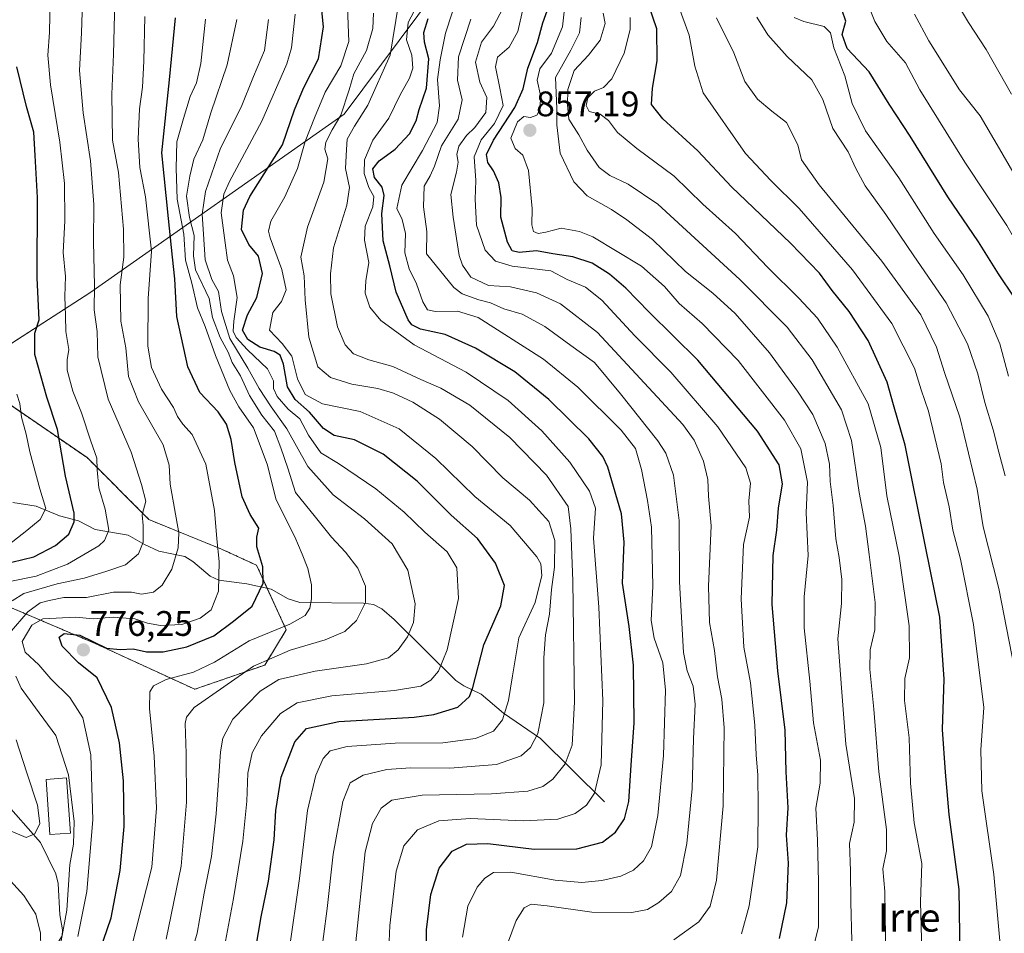
# Model space of a CAD drawing. Units: metres. Extents: x 613558 to 617010, y 4771018 to 4773389.
# Drawn here: x 615854 to 616132, y 4771756 to 4772014 of the extents above; entities that cross this region are included whole.
import ezdxf
from ezdxf.enums import TextEntityAlignment as Align

# ---------------------------------------------------------------- set-up
doc = ezdxf.new("R2010")
doc.units = ezdxf.units.M
doc.header["$MEASUREMENT"] = 0
doc.linetypes.add('TRAZOS', pattern=[0.75, 0.5, -0.25])
for name, color, linetype, lineweight in [('Arbolado forestal', 92, 'TRAZOS', 0), ('Arbolado forestal CxS', 92, 'Continuous', 0), ('Carátula', 7, 'Continuous', 5), ('Corriente natural lineal', 142, 'Continuous', 13), ('Curva de nivel maestra', 36, 'Continuous', 30), ('Curva de nivel normal', 36, 'Continuous', 0), ('Edificación', 1, 'Continuous', 13), ('Edificación Cxs', 1, 'Continuous', 13), ('Pastizal CxS', 92, 'Continuous', 0), ('Punto de cota en terreno', 7, 'Continuous', 0), ('Rótulo de punto de cota en terreno', 19, 'Continuous', 0), ('Texto cartográfico', 19, 'Continuous', 0)]:
    doc.layers.add(name, color=color, linetype=linetype, lineweight=lineweight)
doc.styles.add('Arial', font='txt', dxfattribs={"height": 0.2})

# ---------------------------------------------------------------- blocks, each defined once
blk = doc.blocks.new('*U153')
at = {"layer": 'Arbolado forestal CxS', "color": 92, "linetype": 'Continuous', "lineweight": 0}
blk.add_polyline3d([(615844.2, 4771909.84, 740.55), (615873.06, 4771890.08, 753.62), (615890.53, 4771872.61, 760.26), (615911.03, 4771864.25, 770.06), (615920.9, 4771859.69, 774.51), (615929.26, 4771841.45, 780.32), (615923.18, 4771831.57, 785.85), (615903.44, 4771824.73, 782.53), (615875.34, 4771837.65, 774.44), (615845.28, 4771850.45, 754.39)], dxfattribs=at)
blk = doc.blocks.new('*U191')
at = {"layer": 'Curva de nivel normal', "color": 36, "linetype": 'Continuous', "lineweight": 0}
blk.add_polyline3d([(616117.96, 4772018.84, 915), (616121.69, 4772012.74, 915), (616126.69, 4772005.12, 915), (616133.82, 4771992.58, 915)], dxfattribs=at)
blk = doc.blocks.new('*U223')
at = {"layer": 'Curva de nivel normal', "color": 36, "linetype": 'Continuous', "lineweight": 0}
blk.add_polyline3d([(616061.92, 4772014.3, 890), (616065.05, 4772009.28, 890), (616070.5, 4772003.21, 890), (616077.49, 4771996.58, 890), (616080.58, 4771991, 890), (616083.4, 4771982.83, 890), (616087.77, 4771976.28, 890), (616089.84, 4771971.58, 890), (616092.53, 4771966.67, 890), (616098.37, 4771958.66, 890), (616106.25, 4771946.96, 890), (616115.38, 4771933.75, 890), (616121.38, 4771922.12, 890), (616124.25, 4771913.67, 890), (616126.26, 4771905.56, 890), (616128.6, 4771897.88, 890), (616130.19, 4771891.58, 890), (616132.01, 4771884.96, 890)], dxfattribs=at)
blk = doc.blocks.new('5PATER')
at = {"layer": 'Carátula', "linetype": 'Continuous', "lineweight": 5}
h = blk.add_hatch(color=250, dxfattribs=at)
edge = h.paths.add_edge_path()
edge.add_ellipse((0, 0.01), major_axis=(-1.33, -1.34), ratio=0.999422, start_angle=0, end_angle=360)

msp = doc.modelspace()

# ---------------------------------------------------------------- linework, layer by layer
at = {"layer": 'Arbolado forestal', "color": 92, "linetype": 'TRAZOS', "lineweight": 0}
msp.add_polyline3d([(615845.28, 4771850.45, 754.39), (615875.34, 4771837.65, 774.44), (615903.44, 4771824.73, 782.53), (615923.18, 4771831.57, 785.85), (615929.26, 4771841.45, 780.32), (615923.85, 4771853.24, 775.33), (615920.9, 4771859.69, 774.51), (615911.03, 4771864.25, 770.06), (615890.53, 4771872.61, 760.26), (615873.06, 4771890.08, 753.62), (615844.2, 4771909.84, 740.55)], dxfattribs=at)
at = {"layer": 'Corriente natural lineal', "color": 142, "linetype": 'Continuous', "lineweight": 13}
for points in [[(615852.16, 4771877.4, 739.77), (615858.73, 4771876.34, 743.73), (615865.28, 4771873.66, 747.5), (615870.68, 4771872.22, 750.02), (615875.34, 4771869.81, 752.77), (615884.67, 4771868.19, 757.53), (615889.23, 4771865.55, 760.01), (615893.3, 4771863.71, 761.99), (615900.66, 4771862.17, 766.15), (615902.91, 4771860.78, 767.06), (615907.8, 4771856.66, 768.56), (615910.19, 4771855.46, 769.54), (615918.15, 4771854.46, 773.4), (615925, 4771853, 775.6), (615929.83, 4771850.19, 777.65), (615933.08, 4771849.21, 778.81), (615951.01, 4771849.01, 784.83), (615953.83, 4771848.59, 785.58), (615956.24, 4771847.44, 786.24), (615959.71, 4771844.43, 787.83), (615977.08, 4771827.18, 796.85), (615979.29, 4771825.7, 798.12), (615984.19, 4771823.33, 800.58), (615990.48, 4771818.03, 804.45), (616000.95, 4771810.88, 810.16), (616019, 4771793, 821.25)], [(615853.87, 4771739.58, 766.53), (615855.95, 4771743.54, 765.61), (615864.27, 4771752.35, 765.31), (615866.03, 4771755.2, 764.82), (615866.19, 4771756.85, 764.53), (615865.41, 4771761.09, 763.94), (615864.9, 4771769.93, 762.81), (615864.3, 4771772.7, 761.96), (615859.91, 4771781.5, 760.34), (615849.49, 4771793.33, 756.07)]]:
    msp.add_polyline3d(points, dxfattribs=at)
at = {"layer": 'Curva de nivel maestra', "color": 36, "linetype": 'Continuous', "lineweight": 30}
for points in [[(615919.84, 4771746.78, 800), (615922.14, 4771760.58, 800), (615924.21, 4771770.65, 800), (615925.8, 4771782.3, 800), (615926.3, 4771790.5, 800), (615927.84, 4771799.96, 800), (615931.67, 4771809.87, 800), (615934.98, 4771813.62, 800), (615944.1, 4771815.65, 800), (615965.32, 4771816.88, 800), (615970.83, 4771817.62, 800), (615977.6, 4771819.71, 800), (615980.91, 4771822.73, 800), (615981.91, 4771825.23, 800), (615984.96, 4771837.23, 800), (615989.75, 4771848.23, 800), (615990.79, 4771853.98, 800), (615988.28, 4771860.26, 800), (615983.2, 4771867.21, 800), (615975.72, 4771873.86, 800), (615966.16, 4771883.4, 800), (615956.54, 4771891.02, 800), (615948.5, 4771895.03, 800), (615942.8, 4771896.33, 800), (615939.75, 4771898.24, 800), (615935.8, 4771902.88, 800), (615931.72, 4771906.48, 800), (615929.64, 4771910.02, 800), (615928.48, 4771916.38, 800), (615927.57, 4771918.96, 800), (615925.84, 4771919.94, 800), (615921.82, 4771921.24, 800), (615918.4, 4771923.4, 800), (615916.91, 4771926.04, 800), (615918.33, 4771930.36, 800), (615920.97, 4771935.23, 800), (615922.52, 4771941.96, 800), (615921.46, 4771946.9, 800), (615918.69, 4771950.15, 800), (615916.59, 4771954.43, 800), (615917.22, 4771959.84, 800), (615918.94, 4771963.72, 800), (615928.2, 4771978.24, 800), (615931.61, 4771988.12, 800), (615934.15, 4771994.28, 800), (615938.33, 4772002.53, 800), (615939.79, 4772011.56, 800), (615938.83, 4772020.94, 800)], [(616068.34, 4771754.48, 850), (616070.41, 4771764.5, 850), (616070.88, 4771775.67, 850), (616070.33, 4771783.59, 850), (616070.82, 4771791.33, 850), (616070.24, 4771801.48, 850), (616069.95, 4771813.15, 850), (616067.85, 4771829.96, 850), (616066.27, 4771848.6, 850), (616066.57, 4771862.41, 850), (616067.61, 4771869.6, 850), (616068.07, 4771875.83, 850), (616069.25, 4771882.65, 850), (616068.24, 4771887.98, 850), (616062.14, 4771897.48, 850), (616045.34, 4771917.52, 850), (616031.6, 4771931.07, 850), (616024.98, 4771937.84, 850), (616020.37, 4771941.8, 850), (616015.57, 4771944.88, 850), (616010.07, 4771946.65, 850), (616004.47, 4771947.49, 850), (615999.81, 4771948.38, 850), (615994.93, 4771947.86, 850), (615992.95, 4771948.4, 850), (615991.64, 4771950.86, 850), (615989.77, 4771957.9, 850), (615989.82, 4771963.37, 850), (615989.23, 4771967.5, 850), (615987.7, 4771970.92, 850), (615986.08, 4771973.28, 850), (615985.73, 4771975.58, 850), (615987.74, 4771979.61, 850), (615993.68, 4771988.79, 850), (615996.02, 4771994.02, 850), (615997.42, 4771999.9, 850), (616000.11, 4772007.13, 850), (616001.64, 4772012.67, 850), (616003.26, 4772017.36, 850)], [(616119.4, 4771743.16, 875), (616119.05, 4771768.24, 875), (616116.22, 4771789.39, 875), (616115.18, 4771801.37, 875), (616114.32, 4771813.41, 875), (616114.84, 4771827.6, 875), (616113.62, 4771845.04, 875), (616109.56, 4771864.98, 875), (616103.83, 4771893.58, 875), (616100.5, 4771904.96, 875), (616098.76, 4771911.34, 875), (616093.35, 4771923.1, 875), (616088.05, 4771931.23, 875), (616083.2, 4771937.21, 875), (616079.6, 4771942.05, 875), (616071.48, 4771950.54, 875), (616054.86, 4771966.46, 875), (616045.28, 4771976.56, 875), (616035.48, 4771985.57, 875), (616032.26, 4771989.67, 875), (616032.52, 4771994.22, 875), (616033.87, 4772001.95, 875), (616033.73, 4772010.99, 875), (616031.46, 4772017.57, 875)], [(616134.55, 4771935.32, 900), (616130.1, 4771941.86, 900), (616124.47, 4771950.9, 900), (616115.85, 4771963.62, 900), (616105.25, 4771980.68, 900), (616099.31, 4771989.74, 900), (616093.69, 4771998.86, 900), (616087.4, 4772005.44, 900), (616086.06, 4772009.35, 900), (616087.08, 4772013.16, 900), (616086.01, 4772016.14, 900)], [(615875.61, 4771747.92, 775), (615879.86, 4771760.3, 775), (615882.45, 4771773.62, 775), (615883.49, 4771786, 775), (615883.35, 4771798.89, 775), (615882.25, 4771809.58, 775), (615879.94, 4771819.57, 775), (615875.92, 4771827.93, 775), (615870.68, 4771832.15, 775), (615866.02, 4771836.89, 775), (615865.16, 4771839.39, 775), (615866.6, 4771840.46, 775), (615871.07, 4771840, 775), (615878.54, 4771836.31, 775), (615882.4, 4771835.96, 775), (615886.05, 4771836.11, 775), (615889.8, 4771835.29, 775), (615894.52, 4771835.28, 775), (615901.21, 4771836.68, 775), (615908.79, 4771839.78, 775), (615914.34, 4771843.9, 775), (615919.66, 4771848.2, 775), (615922.72, 4771854.68, 775), (615922.66, 4771859.23, 775), (615920.92, 4771864.9, 775), (615920.99, 4771867.65, 775), (615921.52, 4771870.17, 775), (615919.07, 4771874.04, 775), (615916.81, 4771879.04, 775), (615914.73, 4771888.69, 775), (615913.75, 4771895.18, 775), (615912.42, 4771899.52, 775), (615910.03, 4771902.98, 775), (615904.88, 4771908.44, 775), (615901.51, 4771915.66, 775), (615898.39, 4771929.87, 775), (615897.86, 4771940.47, 775), (615897.19, 4771946.63, 775), (615896.02, 4771957.5, 775), (615894.17, 4771975.97, 775), (615896.34, 4771996.57, 775), (615897.97, 4772014.09, 775)], [(615968.68, 4771743.4, 825), (615968.78, 4771756.88, 825), (615970, 4771766.86, 825), (615972.4, 4771774.25, 825), (615976.05, 4771779.04, 825), (615980.12, 4771781.09, 825), (615986.06, 4771781.24, 825), (615999.15, 4771779.6, 825), (616011.22, 4771779.77, 825), (616018.43, 4771781.64, 825), (616022.1, 4771784.4, 825), (616024.65, 4771788.2, 825), (616025.82, 4771793.06, 825), (616026.49, 4771803.35, 825), (616027.4, 4771815.26, 825), (616027.2, 4771831.56, 825), (616025.98, 4771842.43, 825), (616024.09, 4771854.69, 825), (616024.58, 4771866.17, 825), (616023.83, 4771874.2, 825), (616019.94, 4771887.34, 825), (616018.57, 4771890.36, 825), (616014.54, 4771895.38, 825), (616003.33, 4771906.42, 825), (615993.73, 4771914.22, 825), (615982.62, 4771920.92, 825), (615974.07, 4771924.79, 825), (615967.13, 4771926.26, 825), (615964.67, 4771927.48, 825), (615963.67, 4771928.87, 825), (615960.24, 4771936.67, 825), (615958.5, 4771944.14, 825), (615956.57, 4771951.15, 825), (615956.25, 4771958.88, 825), (615956.9, 4771963.99, 825), (615956.26, 4771966.36, 825), (615954.16, 4771969.04, 825), (615953.68, 4771971.5, 825), (615955.42, 4771973.76, 825), (615959.95, 4771977.01, 825), (615963.97, 4771981.37, 825), (615965.87, 4771985.02, 825), (615966.71, 4771988.26, 825), (615968.76, 4771994.24, 825), (615969.5, 4772002.49, 825), (615968.2, 4772007.22, 825), (615968.01, 4772009.9, 825), (615969.26, 4772013.9, 825)], [(615851.87, 4771860.53, 750), (615858.06, 4771862.03, 750), (615864.21, 4771865.29, 750), (615867.96, 4771868.5, 750), (615869.39, 4771871.96, 750), (615869.44, 4771874.37, 750), (615866.96, 4771884.85, 750), (615864.76, 4771897.97, 750), (615861.69, 4771907.12, 750), (615858.33, 4771919.14, 750), (615858.35, 4771925.14, 750), (615859.57, 4771928.94, 750), (615858.97, 4771940.79, 750), (615859.05, 4771963.42, 750), (615858.45, 4771975.22, 750), (615858.05, 4771981.8, 750), (615856.03, 4771989.04, 750), (615853.22, 4772000.24, 750)]]:
    msp.add_polyline3d(points, dxfattribs=at)
at = {"layer": 'Curva de nivel normal', "color": 36, "linetype": 'Continuous', "lineweight": 0}
for points in [[(615871.88, 4772021.72, 760), (615871.52, 4772009.8, 760), (615870.97, 4771999.24, 760), (615871.94, 4771987.24, 760), (615874.02, 4771973.76, 760), (615874.99, 4771961.4, 760), (615874.85, 4771950.95, 760), (615875.14, 4771938.58, 760), (615875.03, 4771931.76, 760), (615875.96, 4771925.64, 760), (615876.13, 4771918.52, 760), (615878.99, 4771906.51, 760), (615885.53, 4771891.63, 760), (615888.4, 4771882.5, 760), (615889.63, 4771877.73, 760), (615888.63, 4771873.93, 760), (615888.86, 4771870.89, 760), (615888.88, 4771866.17, 760), (615887.62, 4771862.96, 760), (615883.91, 4771859.84, 760), (615878.62, 4771858.02, 760), (615872.28, 4771856.05, 760), (615864.62, 4771854.46, 760), (615855.24, 4771851.78, 760), (615851.98, 4771849.68, 760)], [(615978.97, 4771754.78, 830), (615980.42, 4771763.59, 830), (615983.12, 4771768.9, 830), (615985.26, 4771771.5, 830), (615987.73, 4771773.02, 830), (615992.56, 4771773.12, 830), (616005.13, 4771770.92, 830), (616012.6, 4771770.21, 830), (616018.22, 4771770.8, 830), (616023.65, 4771772.06, 830), (616027.18, 4771773.74, 830), (616030.01, 4771776.31, 830), (616032.25, 4771780.32, 830), (616034.09, 4771789.15, 830), (616035.62, 4771806.01, 830), (616036.18, 4771824.47, 830), (616035.43, 4771832.15, 830), (616033.01, 4771839.1, 830), (616032.16, 4771844.14, 830), (616032.59, 4771853.85, 830), (616032.28, 4771870.4, 830), (616031.09, 4771877.92, 830), (616029.43, 4771886.67, 830), (616027.76, 4771892.63, 830), (616023.74, 4771897.82, 830), (616011.51, 4771909.93, 830), (616001.78, 4771917.86, 830), (615983.41, 4771929.53, 830), (615977.59, 4771931.35, 830), (615971.31, 4771931.28, 830), (615969.09, 4771931.77, 830), (615967.73, 4771933.99, 830), (615965.94, 4771939.04, 830), (615963.9, 4771943.32, 830), (615962.67, 4771947.84, 830), (615962.88, 4771953.24, 830), (615961.98, 4771957.25, 830), (615960.48, 4771960.34, 830), (615961.86, 4771966.89, 830), (615967.63, 4771976.64, 830), (615971.78, 4771984.57, 830), (615972.46, 4771989.27, 830), (615971.92, 4771996.66, 830), (615972.69, 4772002.24, 830), (615974.17, 4772009.74, 830), (615978, 4772021.57, 830)], [(615862.71, 4772019.74, 755), (615862.47, 4772009.96, 755), (615862, 4772003.57, 755), (615862.78, 4771995.19, 755), (615865.4, 4771979.04, 755), (615866.67, 4771967.34, 755), (615866.8, 4771956.83, 755), (615866.37, 4771947.93, 755), (615867.02, 4771941.1, 755), (615866.79, 4771935.45, 755), (615867.02, 4771930, 755), (615867.08, 4771925.66, 755), (615867.96, 4771920.54, 755), (615867.44, 4771917.62, 755), (615867.46, 4771914.7, 755), (615869.07, 4771908.77, 755), (615871.53, 4771902.73, 755), (615874.16, 4771894.7, 755), (615875.8, 4771889.9, 755), (615875.88, 4771886.65, 755), (615876.42, 4771881.5, 755), (615878.2, 4771875.49, 755), (615879.18, 4771869.63, 755), (615878, 4771866.66, 755), (615876.36, 4771865.16, 755), (615867.57, 4771860.02, 755), (615858.73, 4771856.65, 755), (615850.82, 4771855, 755)], [(615880.88, 4772018.77, 765), (615880.54, 4772003.87, 765), (615880.06, 4771992.57, 765), (615880.26, 4771979.54, 765), (615881.91, 4771970.46, 765), (615883.38, 4771954.47, 765), (615883.43, 4771946.61, 765), (615882.42, 4771938.81, 765), (615882.64, 4771928.56, 765), (615883.98, 4771920.98, 765), (615884.8, 4771912.92, 765), (615887.54, 4771905.76, 765), (615894.5, 4771893.63, 765), (615896.2, 4771887.97, 765), (615896.55, 4771882.61, 765), (615898.96, 4771868.81, 765), (615898.76, 4771864.64, 765), (615896.96, 4771858.58, 765), (615894.24, 4771854.04, 765), (615891.8, 4771852.13, 765), (615888.46, 4771851.56, 765), (615885.64, 4771852.15, 765), (615880.57, 4771852.11, 765), (615872.94, 4771850.61, 765), (615866.54, 4771850.58, 765), (615862.43, 4771849.73, 765), (615859.82, 4771849.07, 765), (615856.4, 4771846.52, 765), (615851.15, 4771840.52, 765)], [(616076.58, 4771746.23, 855), (616079.4, 4771757.74, 855), (616079.38, 4771770.47, 855), (616079.11, 4771782.2, 855), (616078.62, 4771791.22, 855), (616079.85, 4771798.25, 855), (616079.93, 4771804.74, 855), (616077.96, 4771815.23, 855), (616076.9, 4771827.02, 855), (616075.3, 4771842.07, 855), (616075.3, 4771850.84, 855), (616076.4, 4771862.49, 855), (616075.85, 4771874.5, 855), (616076.21, 4771883.1, 855), (616074.39, 4771892.49, 855), (616069.73, 4771900.64, 855), (616056.7, 4771917.4, 855), (616046.59, 4771927.86, 855), (616040.06, 4771933.51, 855), (616035.94, 4771938.29, 855), (616029.42, 4771944.02, 855), (616015.71, 4771952.3, 855), (616011.96, 4771953.86, 855), (616006.81, 4771954.75, 855), (616002.47, 4771953.67, 855), (616000.25, 4771953.22, 855), (615998.97, 4771953.82, 855), (615998.55, 4771955.7, 855), (615998.61, 4771960.34, 855), (615997.56, 4771970.99, 855), (615995.96, 4771975.39, 855), (615993.79, 4771977.27, 855), (615992.63, 4771980.16, 855), (615994.5, 4771984.74, 855), (615996.25, 4771986.27, 855), (615998.18, 4771985.95, 855), (615999.9, 4771986.6, 855), (616000.7, 4771988.08, 855), (616001.04, 4771991.82, 855), (616000.04, 4771996.53, 855), (616000.72, 4771999.65, 855), (616004.06, 4772004.13, 855), (616007.14, 4772011.58, 855), (616008.12, 4772020.23, 855)], [(616092.56, 4772020, 905), (616095.26, 4772013.02, 905), (616098.65, 4772007.42, 905), (616103.92, 4772001.36, 905), (616107.98, 4771993.74, 905), (616120.65, 4771973.4, 905), (616132.49, 4771955.54, 905), (616138.65, 4771944.63, 905), (616142.3, 4771937.98, 905), (616144.18, 4771933.51, 905), (616146.69, 4771928.45, 905), (616150.52, 4771917.61, 905), (616153.83, 4771904.11, 905), (616158.15, 4771887.03, 905), (616166.42, 4771850.37, 905), (616172.1, 4771831.18, 905), (616175.52, 4771822.26, 905), (616178.08, 4771812.49, 905), (616179.41, 4771805.16, 905), (616181.32, 4771799.4, 905), (616184.83, 4771791.57, 905), (616188.68, 4771778.2, 905), (616189.86, 4771770.65, 905), (616191.24, 4771754.07, 905)], [(615930.05, 4771751.04, 805), (615932.98, 4771771.4, 805), (615935.28, 4771790.54, 805), (615937.62, 4771800.46, 805), (615939.66, 4771805.16, 805), (615941.62, 4771807.39, 805), (615946.4, 4771808.6, 805), (615959.99, 4771809.52, 805), (615973.38, 4771809.59, 805), (615982.6, 4771810.84, 805), (615987.69, 4771812.92, 805), (615990.19, 4771816.1, 805), (615991.89, 4771821.56, 805), (615993.04, 4771828.56, 805), (615994.81, 4771839.23, 805), (615999.44, 4771849.23, 805), (616001.32, 4771856.77, 805), (616001.02, 4771860.07, 805), (615999.96, 4771862.07, 805), (615992.43, 4771870.87, 805), (615982.44, 4771879.12, 805), (615971.41, 4771889.83, 805), (615961.11, 4771898.19, 805), (615950.06, 4771903.06, 805), (615939.49, 4771905.24, 805), (615934.54, 4771907.84, 805), (615932.45, 4771912.24, 805), (615930.85, 4771918.64, 805), (615928.11, 4771922.2, 805), (615924.53, 4771925.98, 805), (615925.48, 4771930.97, 805), (615927.91, 4771934.07, 805), (615929.18, 4771937.36, 805), (615927.97, 4771943.12, 805), (615924.72, 4771952.02, 805), (615924.25, 4771953.88, 805), (615924.9, 4771956.72, 805), (615928.83, 4771963.61, 805), (615932.45, 4771971.57, 805), (615934.56, 4771979.24, 805), (615937.2, 4771985.84, 805), (615940.24, 4771993.16, 805), (615944.6, 4772000.51, 805), (615946.94, 4772007.4, 805), (615946.53, 4772017.1, 805)], [(615960.95, 4772017.9, 815), (615958.55, 4772003.57, 815), (615952.21, 4771989.42, 815), (615948.45, 4771983.49, 815), (615946.43, 4771979.86, 815), (615946.2, 4771976.9, 815), (615945.97, 4771971.57, 815), (615947.05, 4771966.24, 815), (615946.36, 4771961.24, 815), (615942.54, 4771949.24, 815), (615941.77, 4771941.9, 815), (615941.79, 4771936.24, 815), (615943.74, 4771926.9, 815), (615945.84, 4771921.84, 815), (615948.21, 4771919.34, 815), (615952.56, 4771917.61, 815), (615959.35, 4771915.76, 815), (615967.19, 4771912.04, 815), (615972.81, 4771909.65, 815), (615981, 4771904.85, 815), (615992.31, 4771895.73, 815), (616002.62, 4771885.08, 815), (616008.73, 4771876.28, 815), (616009.54, 4771870, 815), (616010.1, 4771855.19, 815), (616010.5, 4771821.16, 815), (616009.92, 4771808.94, 815), (616007.88, 4771803.68, 815), (616004.44, 4771799.37, 815), (616001.59, 4771797.28, 815), (615997.42, 4771795.99, 815), (615987.14, 4771795.2, 815), (615967.54, 4771794.9, 815), (615959.05, 4771793.5, 815), (615956, 4771791.23, 815), (615953.56, 4771786.89, 815), (615951.47, 4771778.89, 815), (615948.75, 4771752.56, 815)], [(615957.86, 4771744.53, 820), (615958.5, 4771758.14, 820), (615960.23, 4771773.4, 820), (615962.43, 4771780.57, 820), (615966.24, 4771785.11, 820), (615972.26, 4771787.59, 820), (615981.14, 4771788.27, 820), (615996.19, 4771787.61, 820), (616005.83, 4771788.13, 820), (616010.69, 4771789.7, 820), (616013.93, 4771792.04, 820), (616016.16, 4771795.42, 820), (616018.02, 4771803.42, 820), (616018.52, 4771821.56, 820), (616017.4, 4771847.89, 820), (616015.88, 4771867.36, 820), (616016.42, 4771875.76, 820), (616014.8, 4771880.59, 820), (616009.21, 4771888.82, 820), (616001.31, 4771897.58, 820), (615991.83, 4771906.14, 820), (615979.95, 4771914.2, 820), (615965.34, 4771921.88, 820), (615955.92, 4771928.72, 820), (615952.81, 4771932.49, 820), (615951.52, 4771936.4, 820), (615951.73, 4771939.94, 820), (615952.58, 4771945.12, 820), (615951.28, 4771951.37, 820), (615951.54, 4771955.3, 820), (615953.69, 4771960.79, 820), (615953.92, 4771963.68, 820), (615952.5, 4771966.26, 820), (615951.22, 4771970.17, 820), (615951.34, 4771974.04, 820), (615953.64, 4771979.57, 820), (615958.18, 4771985.76, 820), (615961.37, 4771992.32, 820), (615964.04, 4771997.09, 820), (615964.94, 4771999.9, 820), (615964.69, 4772003.57, 820), (615963.17, 4772007.9, 820), (615963.64, 4772012.77, 820), (615966.13, 4772017.57, 820)], [(615990.32, 4772016.7, 840), (615987.74, 4772011.77, 840), (615984.35, 4772007.24, 840), (615982.63, 4772001.57, 840), (615983.81, 4771995.92, 840), (615985.79, 4771991.64, 840), (615985.5, 4771987.41, 840), (615982.48, 4771983.14, 840), (615980.05, 4771980.85, 840), (615977.96, 4771977.85, 840), (615977.35, 4771975.52, 840), (615977.69, 4771973.37, 840), (615977.22, 4771970.52, 840), (615975.66, 4771964.24, 840), (615976.32, 4771957.9, 840), (615978.02, 4771947.06, 840), (615978.92, 4771944.33, 840), (615981.34, 4771940.93, 840), (615986.29, 4771938.58, 840), (615992.47, 4771938.19, 840), (615999.81, 4771936.54, 840), (616006.61, 4771933.44, 840), (616017.03, 4771925.31, 840), (616041.14, 4771899.36, 840), (616044.25, 4771894.98, 840), (616046.93, 4771889.01, 840), (616048.1, 4771883.86, 840), (616048.35, 4771879.2, 840), (616049.06, 4771870.86, 840), (616048.36, 4771853.83, 840), (616048.64, 4771843.54, 840), (616050.01, 4771835.63, 840), (616050.83, 4771828.19, 840), (616052.14, 4771821.97, 840), (616052.74, 4771813.89, 840), (616052.46, 4771791.89, 840), (616050.61, 4771770.89, 840), (616048.85, 4771763.56, 840), (616045.62, 4771759.16, 840), (616038.56, 4771754.07, 840)], [(616057.64, 4771755.79, 845), (616059.82, 4771763.63, 845), (616062.26, 4771780.34, 845), (616062.3, 4771791.67, 845), (616062.24, 4771800.55, 845), (616061.78, 4771806.23, 845), (616061.42, 4771814.56, 845), (616060.19, 4771826.56, 845), (616058.34, 4771836.56, 845), (616057.58, 4771850.23, 845), (616058.21, 4771865.56, 845), (616059.86, 4771873.23, 845), (616059.68, 4771877.89, 845), (616060.22, 4771882.88, 845), (616058.84, 4771887.2, 845), (616050.99, 4771898.74, 845), (616037.71, 4771914.15, 845), (616027.56, 4771924.4, 845), (616018.27, 4771934.49, 845), (616013.6, 4771938.17, 845), (616008.43, 4771940.26, 845), (616003.9, 4771942.74, 845), (615992.96, 4771944.05, 845), (615988.28, 4771945.5, 845), (615985.34, 4771948.54, 845), (615982.9, 4771955.57, 845), (615982.5, 4771962.9, 845), (615982.72, 4771968.24, 845), (615982.28, 4771974.9, 845), (615984.23, 4771979.67, 845), (615987.94, 4771984.3, 845), (615990.4, 4771989.34, 845), (615989.52, 4771994.2, 845), (615988.23, 4772000.3, 845), (615988.82, 4772003, 845), (615992.1, 4772005.77, 845), (615994.56, 4772010.24, 845), (615996.2, 4772017.24, 845)], [(616130.65, 4771751.73, 880), (616128.77, 4771772.46, 880), (616125.4, 4771796.08, 880), (616125.15, 4771807.69, 880), (616125.94, 4771819.58, 880), (616123.07, 4771843.01, 880), (616119.36, 4771861.39, 880), (616117.26, 4771869.62, 880), (616116.21, 4771876.15, 880), (616114.62, 4771883.04, 880), (616113.92, 4771888.34, 880), (616110.37, 4771903.19, 880), (616108.34, 4771909.13, 880), (616106.44, 4771915.27, 880), (616100.01, 4771927.87, 880), (616088.93, 4771943.02, 880), (616073.93, 4771960.33, 880), (616065.9, 4771968.19, 880), (616058.74, 4771975.8, 880), (616046.84, 4771992.94, 880), (616044.49, 4772000.4, 880), (616042.86, 4772009.22, 880), (616039.93, 4772017.17, 880)], [(615889.34, 4772014.44, 770), (615889.06, 4772001.83, 770), (615888.7, 4771994.48, 770), (615887.88, 4771988.45, 770), (615887.51, 4771979.84, 770), (615887.99, 4771971.9, 770), (615889.52, 4771963.57, 770), (615891.24, 4771948.24, 770), (615890.27, 4771934.95, 770), (615890.23, 4771921.53, 770), (615891.27, 4771915.48, 770), (615894.05, 4771909.34, 770), (615897.48, 4771904.21, 770), (615898.6, 4771901.69, 770), (615900.08, 4771899.47, 770), (615902.71, 4771896.53, 770), (615906.54, 4771888.23, 770), (615909.02, 4771875.12, 770), (615909.65, 4771867.13, 770), (615910.36, 4771860.78, 770), (615910.11, 4771852.4, 770), (615908.06, 4771847.15, 770), (615904.96, 4771844.76, 770), (615899.84, 4771843.04, 770), (615893.81, 4771842.71, 770), (615890.16, 4771843.37, 770), (615886.58, 4771844.6, 770), (615880.43, 4771845.07, 770), (615874.84, 4771844.57, 770), (615869.92, 4771845.02, 770), (615860.56, 4771844.59, 770), (615857.45, 4771842.77, 770), (615854.81, 4771838.23, 770), (615855.65, 4771835.23, 770), (615859.48, 4771831.64, 770), (615862.88, 4771827.65, 770), (615868.21, 4771822.38, 770), (615871.87, 4771816.63, 770), (615874.16, 4771806.25, 770), (615874.66, 4771787.94, 770), (615873.02, 4771767.72, 770), (615870.47, 4771755, 770)], [(615906.45, 4772013.66, 780), (615905.2, 4772001.24, 780), (615903.92, 4771995.74, 780), (615902.16, 4771991.9, 780), (615900.28, 4771985.7, 780), (615898.42, 4771979.15, 780), (615898.24, 4771971.68, 780), (615898.5, 4771962.94, 780), (615900.34, 4771953.08, 780), (615900.82, 4771945.71, 780), (615902.61, 4771939.24, 780), (615904.19, 4771932.26, 780), (615906.34, 4771927.02, 780), (615909.28, 4771918.89, 780), (615913.31, 4771908.95, 780), (615915.91, 4771904.34, 780), (615920.04, 4771898.47, 780), (615923.82, 4771888.24, 780), (615926.38, 4771878.14, 780), (615931.65, 4771867.74, 780), (615933.72, 4771862.82, 780), (615935.33, 4771858.76, 780), (615936.4, 4771854.16, 780), (615936.4, 4771850.19, 780), (615935.88, 4771847.61, 780), (615934.54, 4771845.55, 780), (615930.24, 4771843.09, 780), (615918.77, 4771838.43, 780), (615909.01, 4771832.33, 780), (615903.1, 4771829.52, 780), (615895.35, 4771827.52, 780), (615891.78, 4771825.66, 780), (615890.79, 4771823.99, 780), (615890.64, 4771819.33, 780), (615891.97, 4771805.89, 780), (615892.62, 4771791.23, 780), (615891.32, 4771774.56, 780), (615885.28, 4771750.89, 780)], [(615915.32, 4772013.58, 785), (615912.63, 4772000.82, 785), (615908.02, 4771987.24, 785), (615905.7, 4771979.66, 785), (615903.17, 4771974.26, 785), (615902.08, 4771969.4, 785), (615901.07, 4771963.81, 785), (615901.96, 4771957.74, 785), (615903.25, 4771952.69, 785), (615903.07, 4771947, 785), (615903.61, 4771943.02, 785), (615907.55, 4771934.9, 785), (615908.44, 4771929.57, 785), (615910.61, 4771923.9, 785), (615912.88, 4771919.81, 785), (615914.02, 4771916.88, 785), (615916.3, 4771913.14, 785), (615918.86, 4771907.6, 785), (615922.4, 4771902.03, 785), (615925.91, 4771897.49, 785), (615927.72, 4771892.77, 785), (615929.65, 4771887.08, 785), (615931.85, 4771880.18, 785), (615937.53, 4771873.23, 785), (615941.97, 4771867.64, 785), (615945.99, 4771863.42, 785), (615949.42, 4771858.86, 785), (615951.61, 4771853.8, 785), (615951.58, 4771849.23, 785), (615949.02, 4771844.13, 785), (615945.8, 4771841.05, 785), (615940.26, 4771838.65, 785), (615930.33, 4771835.72, 785), (615920, 4771831.27, 785), (615903.3, 4771819.6, 785), (615901.14, 4771816.84, 785), (615900.71, 4771815.06, 785), (615901.02, 4771806.6, 785), (615901.14, 4771792.89, 785), (615899.59, 4771774.81, 785), (615895.35, 4771754.26, 785)], [(615924.24, 4772013.57, 790), (615923.1, 4772004.9, 790), (615920.02, 4771997.57, 790), (615916.58, 4771988.93, 790), (615910.74, 4771977.35, 790), (615906.52, 4771965.13, 790), (615905.55, 4771958.71, 790), (615905.93, 4771953.07, 790), (615906.36, 4771945.81, 790), (615908.27, 4771940.33, 790), (615910.11, 4771936.94, 790), (615911.03, 4771931.3, 790), (615913.35, 4771923.67, 790), (615918.42, 4771915.31, 790), (615921.58, 4771909.52, 790), (615924.98, 4771904.38, 790), (615929.38, 4771898.19, 790), (615935.32, 4771887.59, 790), (615942.5, 4771879.6, 790), (615951.32, 4771872.79, 790), (615959.12, 4771865.73, 790), (615963.51, 4771858.32, 790), (615965.58, 4771848.83, 790), (615965.16, 4771843.56, 790), (615963.44, 4771839.56, 790), (615960.85, 4771835.89, 790), (615958.08, 4771833.64, 790), (615951.85, 4771831.94, 790), (615937.44, 4771829.85, 790), (615927.2, 4771827.52, 790), (615921.88, 4771824.2, 790), (615914.18, 4771816.28, 790), (615911.38, 4771810.98, 790), (615910.7, 4771807.11, 790), (615909.44, 4771789.62, 790), (615908.16, 4771777.53, 790), (615906.14, 4771767.19, 790), (615904.15, 4771755.92, 790), (615900.23, 4771742.69, 790)], [(615931.79, 4772015.07, 795), (615930.71, 4772005.61, 795), (615929.44, 4772001.07, 795), (615922.32, 4771984.94, 795), (615913.26, 4771967.94, 795), (615911.67, 4771964.31, 795), (615910.89, 4771959.04, 795), (615912.06, 4771950.64, 795), (615912.72, 4771945.73, 795), (615914.34, 4771941.28, 795), (615915.4, 4771935.24, 795), (615914.5, 4771928.57, 795), (615914.24, 4771925.68, 795), (615915.12, 4771923.89, 795), (615918.34, 4771920.44, 795), (615923.94, 4771915.09, 795), (615925.64, 4771911.72, 795), (615925.68, 4771909.58, 795), (615926.73, 4771907.26, 795), (615929.81, 4771903.7, 795), (615933.08, 4771901, 795), (615935.49, 4771896.38, 795), (615938.97, 4771891.4, 795), (615943.96, 4771888.39, 795), (615954.55, 4771881.3, 795), (615962.54, 4771874.63, 795), (615968.29, 4771869.04, 795), (615974.61, 4771863.48, 795), (615977.4, 4771858.93, 795), (615977.86, 4771850.35, 795), (615974.62, 4771835.86, 795), (615972.22, 4771829.8, 795), (615970.05, 4771827.33, 795), (615967.16, 4771825.64, 795), (615959.82, 4771824.35, 795), (615942.11, 4771822.87, 795), (615932.28, 4771820.93, 795), (615927.59, 4771817.88, 795), (615922.28, 4771811.6, 795), (615919.67, 4771806.76, 795), (615918.37, 4771801.11, 795), (615918.12, 4771793.22, 795), (615917.02, 4771781.89, 795), (615914.36, 4771765.75, 795), (615912.1, 4771753.65, 795)], [(615953.83, 4772015.39, 810), (615953.66, 4772011.1, 810), (615951.84, 4772004.86, 810), (615948.28, 4771998.27, 810), (615946.95, 4771993.75, 810), (615944.6, 4771986.64, 810), (615942.2, 4771982.5, 810), (615940.42, 4771978.99, 810), (615940.16, 4771977.08, 810), (615940.97, 4771974.3, 810), (615939.83, 4771967.76, 810), (615935.25, 4771955, 810), (615933.35, 4771946.63, 810), (615934.32, 4771941.34, 810), (615934.6, 4771934.57, 810), (615935.65, 4771924.05, 810), (615938.18, 4771915.7, 810), (615941.71, 4771912.63, 810), (615947.7, 4771910.79, 810), (615955.12, 4771909.54, 810), (615959.51, 4771908.26, 810), (615964.95, 4771905.7, 810), (615972.43, 4771900.89, 810), (615981.66, 4771893.2, 810), (615990.3, 4771884.35, 810), (615997.85, 4771878.06, 810), (616003.28, 4771872.02, 810), (616005.01, 4771866.72, 810), (616004.91, 4771859.15, 810), (616004.01, 4771852.82, 810), (616003.53, 4771845.87, 810), (616002.36, 4771840.04, 810), (616001.93, 4771833.6, 810), (616001.88, 4771820.87, 810), (616000.18, 4771812.21, 810), (615998.14, 4771808.28, 810), (615995.47, 4771805.92, 810), (615988.58, 4771803.53, 810), (615975.42, 4771802.45, 810), (615964.33, 4771802.54, 810), (615957.66, 4771802.08, 810), (615950.96, 4771800.53, 810), (615947.32, 4771798.35, 810), (615945.23, 4771793.05, 810), (615942.5, 4771778.23, 810), (615940.83, 4771762.94, 810), (615938.69, 4771747.07, 810)], [(615991.62, 4771752.98, 835), (615994.07, 4771759.54, 835), (615996.39, 4771763.08, 835), (615998.3, 4771764.1, 835), (616002.84, 4771763.7, 835), (616015.42, 4771761.84, 835), (616026.68, 4771761.77, 835), (616031.12, 4771762.67, 835), (616034.3, 4771764.59, 835), (616037.89, 4771767.74, 835), (616040.48, 4771772.24, 835), (616042.23, 4771781.2, 835), (616043.69, 4771796.77, 835), (616044.1, 4771810.74, 835), (616044.59, 4771820.53, 835), (616044.05, 4771825.61, 835), (616042.34, 4771829.92, 835), (616041.28, 4771835.08, 835), (616040.12, 4771855.04, 835), (616040.09, 4771872.29, 835), (616038.44, 4771885.12, 835), (616036.26, 4771891.29, 835), (616034.09, 4771894.79, 835), (616023.47, 4771908.01, 835), (616016.18, 4771916.88, 835), (616009.5, 4771921.63, 835), (616002.13, 4771927.07, 835), (615995.75, 4771930.55, 835), (615990.58, 4771932.01, 835), (615986.82, 4771933.7, 835), (615983.55, 4771934.58, 835), (615978.9, 4771936.22, 835), (615976.53, 4771938.04, 835), (615968.78, 4771947.57, 835), (615968.93, 4771953.81, 835), (615967.99, 4771960.82, 835), (615968.16, 4771966.61, 835), (615969.84, 4771969.52, 835), (615971.02, 4771972.24, 835), (615973.05, 4771978.01, 835), (615977.74, 4771985.5, 835), (615978.84, 4771990.94, 835), (615977.56, 4771996.51, 835), (615977.82, 4772003.09, 835), (615981.28, 4772013.66, 835)], [(616088.78, 4771753.81, 860), (616088.46, 4771764.71, 860), (616088.36, 4771773.56, 860), (616088.14, 4771781.23, 860), (616089.41, 4771787.23, 860), (616089.5, 4771793.92, 860), (616087.09, 4771809.21, 860), (616085.8, 4771825.14, 860), (616084.84, 4771838.93, 860), (616085.82, 4771848.89, 860), (616085.93, 4771855.68, 860), (616085.18, 4771861.93, 860), (616084.27, 4771867.12, 860), (616083.46, 4771876.57, 860), (616082.67, 4771883.32, 860), (616082.49, 4771888.19, 860), (616081.24, 4771894, 860), (616077.8, 4771902.22, 860), (616073.39, 4771908.81, 860), (616065.56, 4771919.65, 860), (616055.83, 4771930.69, 860), (616049.56, 4771936.4, 860), (616041.81, 4771942.55, 860), (616032.52, 4771951.58, 860), (616025.32, 4771957.08, 860), (616021.02, 4771960.07, 860), (616014.12, 4771963.88, 860), (616010.4, 4771967.83, 860), (616006.51, 4771975.94, 860), (616005.6, 4771983.88, 860), (616005.53, 4771988.48, 860), (616005.22, 4771997.22, 860), (616009.47, 4772004.96, 860), (616011.93, 4772009.8, 860), (616012.41, 4772014.14, 860)], [(616018.64, 4772015.36, 865), (616019.16, 4772012.48, 865), (616017.8, 4772007.76, 865), (616014.51, 4772003.56, 865), (616010.47, 4771999.24, 865), (616008.67, 4771993.9, 865), (616008.54, 4771989.57, 865), (616008.92, 4771985.46, 865), (616011.75, 4771981.04, 865), (616014.14, 4771976.79, 865), (616017.46, 4771971.89, 865), (616020.52, 4771969.62, 865), (616025.72, 4771967.15, 865), (616034.07, 4771961.5, 865), (616057.15, 4771940.32, 865), (616070.53, 4771926.83, 865), (616077.6, 4771917.65, 865), (616085.8, 4771903.51, 865), (616088.68, 4771894.9, 865), (616090.81, 4771880.18, 865), (616092.65, 4771870.74, 865), (616093.6, 4771862.69, 865), (616095.36, 4771849.22, 865), (616095.25, 4771841.52, 865), (616093.95, 4771835.89, 865), (616093.86, 4771830.38, 865), (616094.97, 4771819.15, 865), (616096.36, 4771801.44, 865), (616098.55, 4771785.19, 865), (616098.58, 4771779.2, 865), (616097.52, 4771774.12, 865), (616098.07, 4771767.67, 865), (616098.33, 4771748.57, 865)], [(616026.26, 4772014.17, 870), (616026.28, 4772010.78, 870), (616024.51, 4772004.12, 870), (616021.09, 4771996.84, 870), (616018.73, 4771994.43, 870), (616016.16, 4771993.37, 870), (616014.32, 4771991.51, 870), (616013.87, 4771989.32, 870), (616014.65, 4771987.68, 870), (616017.78, 4771986.92, 870), (616020.16, 4771985.14, 870), (616022.64, 4771981.72, 870), (616028.09, 4771977.19, 870), (616038.64, 4771969.4, 870), (616046.74, 4771961.51, 870), (616055.93, 4771953.24, 870), (616065.08, 4771943.67, 870), (616073.83, 4771934.98, 870), (616079.1, 4771929.34, 870), (616084.66, 4771921.23, 870), (616093.36, 4771905.23, 870), (616096.95, 4771892.89, 870), (616098.66, 4771879.24, 870), (616102.12, 4771862.31, 870), (616104.92, 4771842.58, 870), (616104.99, 4771833.56, 870), (616103.75, 4771827.73, 870), (616103.57, 4771821.56, 870), (616104.95, 4771811.06, 870), (616105.32, 4771798.23, 870), (616106.38, 4771787.1, 870), (616108.52, 4771775.64, 870), (616108.15, 4771764.77, 870), (616108.58, 4771747.44, 870)], [(616142.48, 4771748.21, 885), (616140.53, 4771762.7, 885), (616138.78, 4771774.56, 885), (616136.35, 4771788.23, 885), (616136.07, 4771797.5, 885), (616137.15, 4771807.31, 885), (616135.31, 4771827.07, 885), (616130.2, 4771853.12, 885), (616125.8, 4771870.57, 885), (616124.08, 4771881.16, 885), (616119.25, 4771901.49, 885), (616114.93, 4771914.02, 885), (616112.6, 4771921.2, 885), (616108.18, 4771930.3, 885), (616097.2, 4771945.47, 885), (616079.53, 4771966.96, 885), (616074.58, 4771974.03, 885), (616073.51, 4771978.28, 885), (616070.29, 4771984.56, 885), (616066.18, 4771987.74, 885), (616062.17, 4771991.15, 885), (616058.62, 4771996.14, 885), (616055.48, 4772004.21, 885), (616050.61, 4772014.04, 885)], [(616072.52, 4772014.2, 895), (616075.22, 4772013.02, 895), (616080.94, 4772011.62, 895), (616082.76, 4772009.85, 895), (616083.66, 4772005.58, 895), (616086.76, 4771997.71, 895), (616088.88, 4771989.9, 895), (616092.59, 4771982.24, 895), (616102.04, 4771968.97, 895), (616112.02, 4771953.24, 895), (616120.19, 4771941.63, 895), (616127.24, 4771929.96, 895), (616130.54, 4771922.17, 895), (616132.94, 4771913.03, 895)], [(616202.85, 4771751.3, 910), (616200.14, 4771771.22, 910), (616194.58, 4771790.1, 910), (616191.41, 4771798.6, 910), (616188.77, 4771807.62, 910), (616186.06, 4771815.14, 910), (616184.32, 4771821.06, 910), (616183.13, 4771826.54, 910), (616179.46, 4771836.44, 910), (616176.3, 4771848.7, 910), (616172.31, 4771864.82, 910), (616168.78, 4771881.24, 910), (616162.84, 4771902.29, 910), (616159.6, 4771913.66, 910), (616155.77, 4771924.04, 910), (616149.92, 4771940.28, 910), (616141.68, 4771957.63, 910), (616130.42, 4771977.18, 910), (616124.98, 4771986.41, 910), (616119.14, 4771993.76, 910), (616110.46, 4772007.55, 910), (616106.4, 4772015.15, 910)], [(615853.22, 4771907.96, 745), (615854.08, 4771905.34, 745), (615854.59, 4771901.45, 745), (615855.86, 4771896.65, 745), (615856.91, 4771891.66, 745), (615859.78, 4771881.23, 745), (615861.49, 4771875.73, 745), (615859.81, 4771872.59, 745), (615856.13, 4771869.5, 745), (615850.8, 4771865.35, 745)], [(615853.02, 4771828.39, 765), (615854.46, 4771825.04, 765), (615858.55, 4771819.45, 765), (615864.26, 4771811.7, 765), (615867.84, 4771800.6, 765), (615869.39, 4771787.41, 765), (615869.21, 4771781.03, 765), (615868.25, 4771775.32, 765), (615867.38, 4771762.45, 765), (615865.74, 4771753.78, 765), (615862.28, 4771748.68, 765), (615861.15, 4771748.18, 765), (615859.71, 4771748.8, 765), (615860, 4771751.77, 765), (615859.98, 4771755.98, 765), (615858.58, 4771761.27, 765), (615855.21, 4771766.54, 765), (615847.68, 4771774.74, 765)], [(615853.06, 4771810.5, 760), (615856.04, 4771801.14, 760), (615859.09, 4771792.04, 760), (615859.77, 4771786.9, 760), (615858.35, 4771783.93, 760), (615855.87, 4771782.96, 760), (615851, 4771784.95, 760)]]:
    msp.add_polyline3d(points, dxfattribs=at)
at = {"layer": 'Edificación', "color": 1, "linetype": 'Continuous', "lineweight": 13}
msp.add_polyline3d([(615868.37, 4771784.13, 765.63), (615862.58, 4771783.73, 768.73), (615861.51, 4771799.33, 763.75), (615867.3, 4771799.74, 764.89), (615868.37, 4771784.13, 765.63)], dxfattribs=at)
at = {"layer": 'Edificación Cxs', "color": 1, "linetype": 'Continuous', "lineweight": 13}
msp.add_polyline3d([(615868.37, 4771784.13, 765.63), (615862.58, 4771783.73, 768.73), (615861.51, 4771799.33, 763.75), (615867.3, 4771799.74, 764.89), (615868.37, 4771784.13, 765.63)], close=True, dxfattribs=at)
at = {"layer": 'Pastizal CxS', "color": 92, "linetype": 'Continuous', "lineweight": 0}
for points in [[(615841.79, 4772373.19, 698.03), (615867.6, 4772351.91, 718.1), (615923.78, 4772314.68, 758.62), (615945.04, 4772272.14, 781.13), (615970.86, 4772241.75, 795.5), (615991.29, 4772229.17, 807.07), (616002.68, 4772200.29, 817.08), (616025.46, 4772178.26, 830.91), (616036.84, 4772128.12, 847.78), (616023.18, 4772096.21, 847.19), (616009.51, 4772077.21, 842.66), (616004.95, 4772066.58, 841.88), (615971.64, 4772021.89, 823.8), (615945.57, 4771986.93, 810.61), (615873.82, 4771936.51, 759), (615829.02, 4771907.65, 728.77)], [(615829.02, 4771907.65, 728.77), (615873.82, 4771936.51, 759), (615945.57, 4771986.93, 810.61), (615971.64, 4772021.89, 823.8), (616004.95, 4772066.58, 841.88), (616011.79, 4772048.34, 851.63), (616023.49, 4772034.83, 869.48), (616050.79, 4772037.86, 891.09), (616131.58, 4772070.86, 934.23), (616173.3, 4772103.48, 945.23), (616193.79, 4772121.69, 933.09), (616230.96, 4772176.3, 927.61), (616239.3, 4772237.75, 905.31), (616240.11, 4772283.72, 888.14), (616266.56, 4772257.92, 913.34), (616285.44, 4772254.49, 925.1), (616304.54, 4772248.36, 934.51), (616316.68, 4772249.12, 938.42), (616318.95, 4772269.61, 931.27), (616315.92, 4772295.41, 919.13), (616335.63, 4772325.42, 909.27)], [(615829.02, 4771907.65, 728.77), (615844.33, 4771917.52, 741.19), (615873.82, 4771936.51, 759), (615945.57, 4771986.93, 810.61), (615971.64, 4772021.89, 823.8), (616004.95, 4772066.58, 841.88)], [(615845.28, 4771850.45, 754.39), (615875.34, 4771837.65, 774.44), (615903.44, 4771824.73, 782.53), (615923.18, 4771831.57, 785.85), (615929.26, 4771841.45, 780.32), (615920.9, 4771859.69, 774.51), (615911.03, 4771864.25, 770.06), (615890.53, 4771872.61, 760.26), (615873.06, 4771890.08, 753.62), (615844.2, 4771909.84, 740.55)], [(615845.28, 4771850.45, 754.39), (615875.34, 4771837.65, 774.44), (615903.44, 4771824.73, 782.53), (615923.18, 4771831.57, 785.85), (615929.26, 4771841.45, 780.32), (615923.85, 4771853.24, 775.33), (615920.9, 4771859.69, 774.51), (615911.03, 4771864.25, 770.06), (615890.53, 4771872.61, 760.26), (615873.06, 4771890.08, 753.62), (615844.2, 4771909.84, 740.55)]]:
    msp.add_polyline3d(points, dxfattribs=at)

# ---------------------------------------------------------------- block references
at = {"layer": 'Arbolado forestal CxS', "color": 92, "linetype": 'Continuous', "lineweight": 0}
msp.add_blockref('*U153', (0, 0), dxfattribs=at)
at = {"layer": 'Curva de nivel normal', "color": 36, "linetype": 'Continuous', "lineweight": 0}
for name in ['*U223', '*U191']:
    msp.add_blockref(name, (0, 0), dxfattribs=at)
at = {"layer": 'Punto de cota en terreno', "linetype": 'Continuous', "lineweight": 0}
for p in [(615997.95, 4771982.36, 857.19), (615872.03, 4771835.84, 776.25)]:
    msp.add_blockref('5PATER', p, dxfattribs=at)

# ---------------------------------------------------------------- texts
at = {"layer": 'Rótulo de punto de cota en terreno', "color": 19, "linetype": 'Continuous', "lineweight": 0, "style": 'Arial'}
for s, p in [('857,19', (615999.71, 4771984.12)), ('776,25', (615873.79, 4771837.6))]:
    msp.add_text(s, height=7, dxfattribs=at).set_placement(p, align=Align.BOTTOM_LEFT)
at = {"layer": 'Texto cartográfico', "color": 19, "linetype": 'Continuous', "lineweight": 0, "style": 'Arial'}
msp.add_text('Irre', height=8, dxfattribs=at).set_placement((616104.91, 4771760.38), align=Align.MIDDLE_CENTER)

doc.saveas('drawing.dxf')
